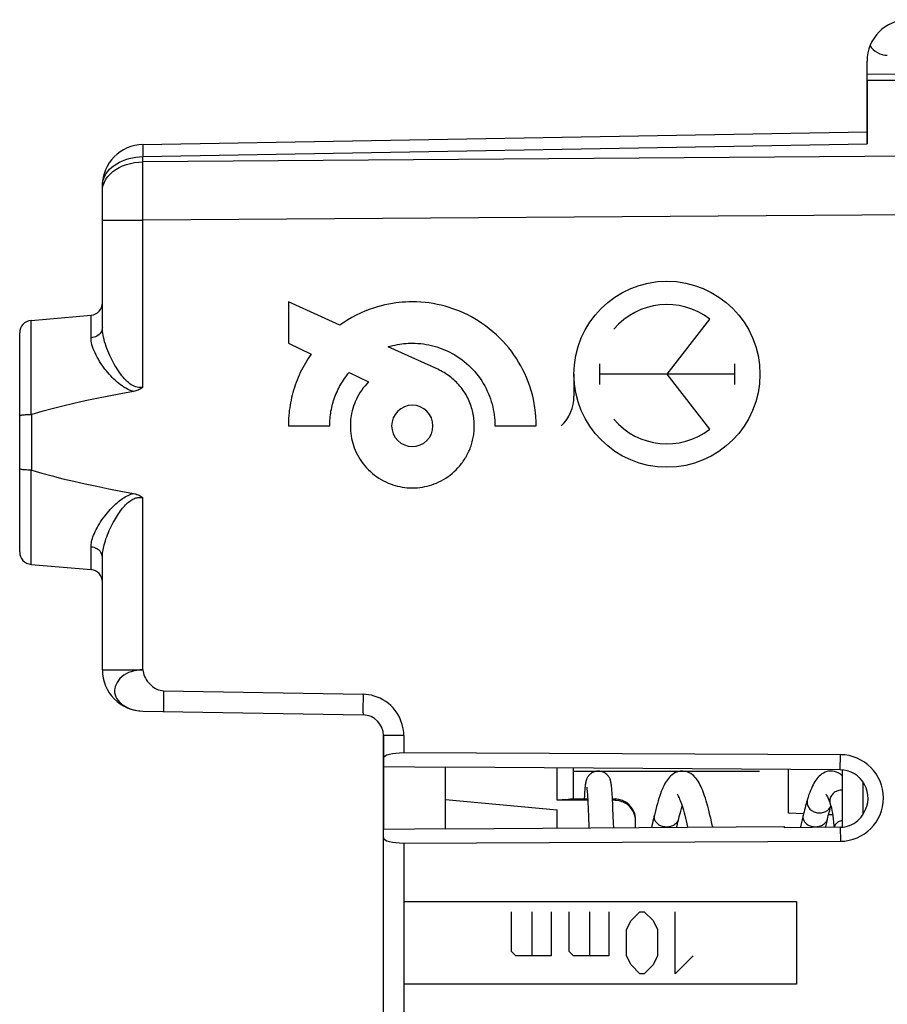
# Model space of a CAD drawing. Units: millimetres. Extents: x -90 to 101, y -24 to 49.
# Drawn here: x 37 to 58, y -1 to 22 of the extents above; entities that cross this region are included whole.
import ezdxf

# ---------------------------------------------------------------- set-up
doc = ezdxf.new("R2010")
doc.units = ezdxf.units.MM
doc.header["$LTSCALE"] = 16.335
doc.layers.get('0').update_dxf_attribs({"linetype": 'CONTINUOUS'})
for name, color, linetype in [('ASSI', 7, 'CONTINUOUS'), ('CURVE', 7, 'CONTINUOUS'), ('DRAFT', 7, 'CONTINUOUS'), ('RACCORDO', 7, 'CONTINUOUS')]:
    doc.layers.add(name, color=color, linetype=linetype)

msp = doc.modelspace()

# ---------------------------------------------------------------- linework, layer by layer
at = {"color": 7, "linetype": 'CONTINUOUS'}
for p, q in [((57.531, 20.85), (57.531, 21.324)), ((57.531, 21.013), (70.531, 20.9)), ((56.931, 4.176), (56.931, 2.795)), ((57.431, 3.893), (57.431, 3.101)), ((50.696, 3.6), (50.693, 3.55)), ((50.699, 3.645), (50.696, 3.6)), ((50.701, 3.673), (50.699, 3.645)), ((50.703, 3.699), (50.701, 3.673)), ((50.705, 3.723), (50.703, 3.699)), ((50.707, 3.746), (50.705, 3.723)), ((50.709, 3.767), (50.707, 3.746)), ((50.755, 3.718), (50.756, 3.704)), ((50.756, 3.704), (50.758, 3.689)), ((50.758, 3.689), (50.759, 3.671)), ((50.759, 3.671), (50.761, 3.652)), ((50.761, 3.652), (50.763, 3.632)), ((50.763, 3.632), (50.765, 3.597)), ((50.765, 3.597), (50.768, 3.558)), ((51.353, 3.765), (51.35, 3.785)), ((51.355, 3.744), (51.353, 3.765)), ((51.357, 3.721), (51.355, 3.744)), ((51.359, 3.696), (51.357, 3.721)), ((51.361, 3.67), (51.359, 3.696)), ((51.364, 3.627), (51.361, 3.67)), ((51.367, 3.579), (51.364, 3.627)), ((51.371, 3.527), (51.367, 3.579)), ((50.693, 3.55), (50.688, 3.48)), ((50.768, 3.558), (50.771, 3.516)), ((50.771, 3.516), (50.773, 3.468)), ((50.773, 3.468), (50.776, 3.417)), ((50.776, 3.417), (50.779, 3.361)), ((50.779, 3.361), (50.783, 3.28)), ((51.375, 3.45), (51.371, 3.527)), ((51.379, 3.365), (51.375, 3.45)), ((51.385, 3.244), (51.379, 3.365)), ((56.643, 3.35), (56.643, 3.35)), ((50.783, 3.28), (50.788, 3.19)), ((50.788, 3.19), (50.792, 3.091)), ((51.392, 3.08), (51.385, 3.244)), ((50.792, 3.091), (50.796, 2.984)), ((50.796, 2.984), (50.801, 2.869)), ((50.801, 2.869), (50.804, 2.777)), ((51.4, 2.893), (51.392, 3.08)), ((51.404, 2.782), (51.4, 2.893))]:
    msp.add_line(p, q, dxfattribs=at)
at = {"color": 250, "linetype": 'CONTINUOUS'}
for p, q in [((43.531, 15.5), (43.531, 14.5)), ((44.78, 14.936), (43.531, 15.5)), ((53.724, 15.081), (52.691, 13.75)), ((43.531, 14.5), (44.082, 14.234)), ((47.147, 13.868), (45.942, 14.412)), ((51.055, 13.998), (51.055, 13.502)), ((54.326, 13.998), (54.326, 13.502)), ((45.003, 13.79), (45.473, 13.564)), ((50.441, 13.75), (50.441, 13.215)), ((54.326, 13.75), (51.055, 13.75)), ((52.691, 13.75), (53.724, 12.419)), ((43.531, 12.5), (44.531, 12.5)), ((48.53, 12.5), (49.53, 12.5)), ((46.322, 1), (55.821, 1)), ((55.821, 1), (55.821, -1)), ((48.929, -0.214), (48.929, 0.75)), ((49.429, -0.321), (49.429, 0.75)), ((49.893, 0.75), (49.893, -0.321)), ((50.322, -0.214), (50.322, 0.75)), ((50.822, -0.321), (50.822, 0.75)), ((51.286, 0.75), (51.286, -0.321)), ((51.821, 0.536), (52.036, 0.75)), ((52.036, 0.75), (52.143, 0.75)), ((52.143, 0.75), (52.357, 0.536)), ((52.893, -0.75), (52.893, 0.75)), ((51.714, 0.321), (51.821, 0.536)), ((52.357, 0.536), (52.464, 0.321)), ((51.714, -0.321), (51.714, 0.321)), ((52.464, 0.321), (52.464, -0.321)), ((49.036, -0.321), (48.929, -0.214)), ((50.429, -0.321), (50.322, -0.214)), ((49.893, -0.321), (49.036, -0.321)), ((51.286, -0.321), (50.429, -0.321)), ((51.821, -0.536), (51.714, -0.321)), ((52.464, -0.321), (52.357, -0.536)), ((53.321, -0.321), (52.893, -0.75)), ((52.036, -0.75), (51.821, -0.536)), ((52.357, -0.536), (52.143, -0.75)), ((52.143, -0.75), (52.036, -0.75)), ((55.821, -1), (46.322, -1))]:
    msp.add_line(p, q, dxfattribs=at)
for points in [[(49.53, 12.5), (49.528, 12.608), (49.522, 12.717), (49.512, 12.825), (49.498, 12.933), (49.481, 13.041), (49.459, 13.148), (49.434, 13.254), (49.405, 13.359), (49.372, 13.463), (49.335, 13.566), (49.294, 13.668), (49.252, 13.764), (49.205, 13.859), (49.156, 13.952), (49.103, 14.043), (49.047, 14.132), (48.989, 14.219), (48.927, 14.304), (48.862, 14.387), (48.794, 14.468), (48.724, 14.546), (48.651, 14.621), (48.568, 14.701), (48.482, 14.778), (48.393, 14.851), (48.302, 14.921), (48.207, 14.988), (48.126, 15.041), (48.044, 15.091), (47.959, 15.138), (47.874, 15.183), (47.786, 15.225), (47.698, 15.264), (47.607, 15.301), (47.514, 15.335), (47.421, 15.366), (47.326, 15.393), (47.231, 15.418), (47.135, 15.439), (47.036, 15.458), (46.937, 15.473), (46.837, 15.485), (46.735, 15.493), (46.633, 15.498), (46.53, 15.5), (46.449, 15.499), (46.369, 15.496), (46.288, 15.49), (46.208, 15.483), (46.129, 15.473), (46.05, 15.462), (45.958, 15.445), (45.866, 15.426), (45.775, 15.404), (45.684, 15.379), (45.595, 15.351), (45.486, 15.313), (45.379, 15.271), (45.273, 15.224), (45.169, 15.174), (45.068, 15.12), (44.97, 15.063), (44.874, 15.001), (44.78, 14.936)], [(45.942, 14.412), (45.998, 14.428), (46.055, 14.443), (46.113, 14.456), (46.171, 14.468), (46.229, 14.477), (46.279, 14.484), (46.328, 14.49), (46.378, 14.494), (46.429, 14.497), (46.48, 14.499), (46.53, 14.5), (46.598, 14.499), (46.665, 14.495), (46.733, 14.49), (46.8, 14.482), (46.867, 14.472), (46.933, 14.459), (46.997, 14.445), (47.061, 14.429), (47.124, 14.41), (47.186, 14.39), (47.248, 14.367), (47.309, 14.343), (47.373, 14.314), (47.436, 14.284), (47.497, 14.251), (47.558, 14.216), (47.618, 14.179), (47.676, 14.139), (47.733, 14.098), (47.788, 14.055), (47.842, 14.01), (47.894, 13.963), (47.944, 13.914), (47.993, 13.864), (48.04, 13.812), (48.085, 13.758), (48.128, 13.703), (48.17, 13.646), (48.209, 13.588), (48.246, 13.528), (48.281, 13.468), (48.314, 13.406), (48.345, 13.343), (48.373, 13.278), (48.398, 13.217), (48.421, 13.154), (48.441, 13.09), (48.46, 13.026), (48.476, 12.962), (48.49, 12.896), (48.502, 12.831), (48.512, 12.765), (48.52, 12.699), (48.526, 12.633), (48.529, 12.566), (48.53, 12.5)], [(44.082, 14.234), (44.046, 14.181), (44.01, 14.127), (43.975, 14.072), (43.942, 14.017), (43.91, 13.96), (43.879, 13.903), (43.849, 13.846), (43.82, 13.788), (43.793, 13.729), (43.767, 13.669), (43.743, 13.609), (43.719, 13.548), (43.697, 13.487), (43.676, 13.426), (43.658, 13.366), (43.64, 13.305), (43.624, 13.245), (43.609, 13.184), (43.596, 13.122), (43.583, 13.061), (43.572, 12.999), (43.563, 12.937), (43.554, 12.875), (43.547, 12.812), (43.541, 12.75), (43.537, 12.688), (43.533, 12.625), (43.532, 12.562), (43.531, 12.5)], [(48.03, 12.5), (48.03, 12.54), (48.028, 12.58), (48.025, 12.621), (48.022, 12.661), (48.017, 12.701), (48.011, 12.741), (48.004, 12.781), (47.996, 12.82), (47.987, 12.86), (47.977, 12.899), (47.965, 12.938), (47.952, 12.978), (47.938, 13.019), (47.923, 13.059), (47.906, 13.098), (47.888, 13.138), (47.87, 13.176), (47.85, 13.214), (47.829, 13.251), (47.807, 13.288), (47.784, 13.324), (47.76, 13.359), (47.735, 13.394), (47.709, 13.427), (47.683, 13.46), (47.655, 13.492), (47.627, 13.524), (47.597, 13.554), (47.567, 13.584), (47.536, 13.613), (47.504, 13.641), (47.471, 13.668), (47.438, 13.694), (47.404, 13.72), (47.369, 13.744), (47.333, 13.767), (47.297, 13.79), (47.26, 13.811), (47.223, 13.831), (47.185, 13.85), (47.146, 13.868)], [(44.531, 12.5), (44.531, 12.544), (44.533, 12.589), (44.535, 12.633), (44.539, 12.678), (44.543, 12.722), (44.548, 12.766), (44.555, 12.81), (44.562, 12.854), (44.571, 12.898), (44.58, 12.942), (44.59, 12.986), (44.602, 13.029), (44.614, 13.072), (44.627, 13.115), (44.641, 13.157), (44.656, 13.199), (44.673, 13.242), (44.69, 13.284), (44.709, 13.327), (44.728, 13.368), (44.749, 13.409), (44.77, 13.45), (44.793, 13.49), (44.816, 13.53), (44.84, 13.569), (44.865, 13.607), (44.891, 13.645), (44.918, 13.683), (44.945, 13.719), (44.973, 13.755), (45.003, 13.79)], [(45.473, 13.564), (45.428, 13.517), (45.386, 13.469), (45.345, 13.419), (45.307, 13.367), (45.271, 13.313), (45.237, 13.258), (45.206, 13.202), (45.176, 13.144), (45.15, 13.085), (45.128, 13.03), (45.108, 12.974), (45.09, 12.918), (45.075, 12.861), (45.062, 12.803), (45.052, 12.753), (45.044, 12.703), (45.038, 12.653), (45.034, 12.602), (45.032, 12.551), (45.031, 12.5), (45.032, 12.439), (45.036, 12.378), (45.042, 12.318), (45.05, 12.258), (45.061, 12.198), (45.074, 12.14), (45.089, 12.083), (45.107, 12.027), (45.127, 11.971), (45.148, 11.916), (45.175, 11.858), (45.204, 11.8), (45.235, 11.744), (45.268, 11.689), (45.304, 11.636), (45.343, 11.584), (45.383, 11.534), (45.425, 11.486), (45.47, 11.439), (45.516, 11.395), (45.565, 11.352), (45.615, 11.312), (45.667, 11.274), (45.72, 11.238), (45.775, 11.204), (45.831, 11.173), (45.888, 11.144), (45.947, 11.118), (46.001, 11.096), (46.057, 11.076), (46.114, 11.059), (46.171, 11.043), (46.228, 11.03), (46.288, 11.02), (46.348, 11.011), (46.409, 11.005), (46.47, 11.001), (46.53, 11), (46.591, 11.001), (46.652, 11.005), (46.713, 11.011), (46.773, 11.02), (46.833, 11.03), (46.89, 11.043), (46.947, 11.059), (47.004, 11.076), (47.059, 11.096), (47.114, 11.118), (47.173, 11.144), (47.23, 11.173), (47.286, 11.204), (47.341, 11.238), (47.394, 11.274), (47.446, 11.312), (47.496, 11.352), (47.544, 11.395), (47.591, 11.439), (47.635, 11.486)], [(46.53, 13), (46.433, 12.99), (46.34, 12.962), (46.254, 12.916), (46.177, 12.854), (46.115, 12.778), (46.069, 12.692), (46.04, 12.599), (46.03, 12.5), (46.04, 12.403), (46.068, 12.309), (46.114, 12.223), (46.177, 12.146), (46.252, 12.085), (46.338, 12.038), (46.432, 12.01), (46.53, 12)], [(46.53, 12), (46.627, 12.01), (46.721, 12.038), (46.807, 12.084), (46.884, 12.146), (46.946, 12.222), (46.992, 12.308), (47.02, 12.401), (47.03, 12.5), (47.021, 12.597), (46.993, 12.691), (46.947, 12.777), (46.884, 12.854), (46.809, 12.915), (46.723, 12.962), (46.629, 12.99), (46.53, 13)], [(47.635, 11.486), (47.658, 11.511), (47.681, 11.537), (47.702, 11.564), (47.723, 11.591), (47.744, 11.618), (47.764, 11.646), (47.783, 11.675), (47.802, 11.703), (47.819, 11.733), (47.837, 11.762), (47.853, 11.792), (47.869, 11.823), (47.884, 11.854), (47.899, 11.885), (47.912, 11.916), (47.926, 11.949), (47.938, 11.982), (47.95, 12.015), (47.961, 12.049), (47.971, 12.083), (47.98, 12.117), (47.989, 12.151), (47.997, 12.185), (48.004, 12.22), (48.01, 12.255), (48.015, 12.29), (48.02, 12.325), (48.024, 12.36), (48.026, 12.395), (48.029, 12.43), (48.03, 12.465), (48.03, 12.5)], [(56.931, 3.693), (56.905, 3.692), (56.879, 3.689), (56.853, 3.684), (56.828, 3.677), (56.804, 3.668), (56.781, 3.657), (56.759, 3.645), (56.738, 3.63), (56.719, 3.615), (56.701, 3.598), (56.685, 3.579), (56.671, 3.559), (56.659, 3.539), (56.649, 3.517), (56.641, 3.495), (56.635, 3.472), (56.632, 3.449), (56.631, 3.426), (56.632, 3.403), (56.635, 3.38), (56.641, 3.357), (56.643, 3.35)], [(56.092, 3.475), (56.085, 3.45), (56.082, 3.427), (56.081, 3.404), (56.082, 3.381), (56.085, 3.358), (56.091, 3.335), (56.099, 3.313), (56.109, 3.292), (56.121, 3.271), (56.135, 3.252), (56.151, 3.233), (56.169, 3.216), (56.188, 3.201), (56.209, 3.187), (56.231, 3.174), (56.254, 3.164), (56.278, 3.155), (56.303, 3.148), (56.329, 3.143), (56.355, 3.14), (56.381, 3.139)], [(56.381, 3.139), (56.407, 3.14), (56.433, 3.143), (56.458, 3.148), (56.483, 3.155), (56.508, 3.164), (56.531, 3.174), (56.553, 3.187), (56.574, 3.201), (56.593, 3.216), (56.611, 3.233), (56.626, 3.252), (56.641, 3.271), (56.653, 3.292), (56.658, 3.302)], [(52.386, 3.084), (52.385, 3.081), (52.382, 3.06), (52.381, 3.04), (52.382, 3.019), (52.385, 2.999), (52.391, 2.978), (52.399, 2.959), (52.409, 2.94), (52.421, 2.921), (52.435, 2.904), (52.451, 2.888), (52.469, 2.872), (52.488, 2.858), (52.509, 2.846), (52.531, 2.835), (52.554, 2.825), (52.578, 2.817), (52.603, 2.811), (52.629, 2.807), (52.655, 2.804), (52.681, 2.803)], [(52.681, 2.803), (52.707, 2.804), (52.733, 2.807), (52.758, 2.811), (52.783, 2.817), (52.808, 2.825), (52.831, 2.835), (52.853, 2.846), (52.874, 2.858), (52.893, 2.872), (52.911, 2.888), (52.926, 2.904), (52.941, 2.921), (52.953, 2.94), (52.963, 2.959), (52.971, 2.978), (52.975, 2.994)], [(55.985, 3.081), (55.982, 3.06), (55.981, 3.04), (55.982, 3.019), (55.985, 2.999), (55.991, 2.978), (55.999, 2.959), (56.009, 2.94), (56.021, 2.921), (56.035, 2.904), (56.051, 2.888), (56.069, 2.872), (56.088, 2.858), (56.109, 2.846), (56.131, 2.835), (56.154, 2.825), (56.178, 2.817), (56.203, 2.811), (56.229, 2.807), (56.255, 2.804), (56.281, 2.803)], [(56.281, 2.803), (56.307, 2.804), (56.333, 2.807), (56.358, 2.811), (56.383, 2.817), (56.408, 2.825), (56.431, 2.835), (56.453, 2.846), (56.474, 2.858), (56.493, 2.872), (56.511, 2.888), (56.526, 2.904), (56.541, 2.921), (56.553, 2.94), (56.563, 2.959), (56.571, 2.978), (56.575, 2.994)], [(56.931, 2.958), (56.928, 2.958), (56.904, 2.951), (56.881, 2.942), (56.859, 2.932), (56.838, 2.921), (56.819, 2.908), (56.801, 2.894), (56.785, 2.879), (56.771, 2.863), (56.759, 2.847), (56.749, 2.83), (56.741, 2.812), (56.735, 2.793), (56.735, 2.791)]]:
    msp.add_lwpolyline(points, dxfattribs=at)
at = {"color": 7, "linetype": 'CONTINUOUS'}
for points in [[(51.031, 4.15), (51.025, 4.15), (50.996, 4.148), (50.968, 4.143), (50.941, 4.136), (50.915, 4.127), (50.891, 4.116), (50.869, 4.103), (50.848, 4.088), (50.829, 4.073), (50.812, 4.056), (50.796, 4.039), (50.783, 4.022), (50.772, 4.005), (50.763, 3.989), (50.755, 3.974), (50.749, 3.961), (50.745, 3.949), (50.741, 3.938), (50.737, 3.928), (50.734, 3.919), (50.732, 3.91), (50.73, 3.902), (50.728, 3.894), (50.726, 3.886), (50.725, 3.878), (50.723, 3.871), (50.722, 3.863), (50.721, 3.855), (50.719, 3.847), (50.718, 3.839), (50.717, 3.831), (50.716, 3.823), (50.715, 3.814), (50.714, 3.806), (50.713, 3.797), (50.712, 3.787), (50.709, 3.767)], [(51.35, 3.785), (51.349, 3.795), (51.348, 3.804), (51.347, 3.813), (51.346, 3.822), (51.345, 3.83), (51.344, 3.838), (51.343, 3.846), (51.341, 3.854), (51.34, 3.862), (51.339, 3.87), (51.337, 3.877), (51.336, 3.885), (51.334, 3.893), (51.332, 3.901), (51.33, 3.909), (51.328, 3.918), (51.325, 3.927), (51.322, 3.937), (51.318, 3.948), (51.313, 3.96), (51.307, 3.973), (51.299, 3.988), (51.29, 4.004), (51.279, 4.02), (51.266, 4.038), (51.251, 4.055), (51.234, 4.072), (51.215, 4.087), (51.194, 4.102), (51.172, 4.115), (51.148, 4.126), (51.122, 4.136), (51.095, 4.143), (51.067, 4.148), (51.039, 4.15), (51.031, 4.15)], [(53.06, 4.15), (53.049, 4.15), (53.008, 4.146), (52.967, 4.138), (52.925, 4.126), (52.885, 4.108), (52.847, 4.087), (52.813, 4.062), (52.781, 4.036), (52.752, 4.006), (52.725, 3.975), (52.7, 3.943), (52.676, 3.908), (52.654, 3.872), (52.633, 3.833), (52.613, 3.793), (52.593, 3.749), (52.573, 3.704), (52.554, 3.655), (52.535, 3.603), (52.516, 3.549), (52.497, 3.491), (52.478, 3.429), (52.459, 3.364), (52.44, 3.296), (52.421, 3.224), (52.402, 3.148), (52.386, 3.084)], [(53.797, 2.799), (53.788, 2.841), (53.769, 2.927), (53.75, 3.009), (53.732, 3.088), (53.713, 3.164), (53.695, 3.236), (53.676, 3.305), (53.658, 3.371), (53.64, 3.433), (53.621, 3.493), (53.603, 3.549), (53.585, 3.602), (53.566, 3.653), (53.547, 3.7), (53.528, 3.746), (53.508, 3.788), (53.488, 3.828), (53.467, 3.867), (53.445, 3.904), (53.422, 3.939), (53.397, 3.972), (53.369, 4.004), (53.339, 4.035), (53.305, 4.063), (53.267, 4.09), (53.225, 4.112), (53.18, 4.13), (53.133, 4.143), (53.083, 4.149), (53.059, 4.15)], [(56.66, 4.15), (56.646, 4.15), (56.603, 4.146), (56.561, 4.137), (56.518, 4.123), (56.477, 4.104), (56.439, 4.081), (56.405, 4.056), (56.373, 4.028), (56.344, 3.998), (56.317, 3.966), (56.292, 3.932), (56.269, 3.897), (56.247, 3.859), (56.226, 3.82), (56.205, 3.778), (56.185, 3.733), (56.166, 3.685), (56.146, 3.635), (56.127, 3.581), (56.107, 3.523), (56.092, 3.475)], [(56.931, 4.041), (56.917, 4.054), (56.879, 4.082), (56.837, 4.107), (56.793, 4.126), (56.747, 4.14), (56.7, 4.148), (56.659, 4.15)], [(50.749, 3.76), (50.749, 3.76), (50.749, 3.761), (50.749, 3.761), (50.749, 3.76), (50.749, 3.759), (50.75, 3.757), (50.75, 3.755), (50.75, 3.752), (50.751, 3.748), (50.751, 3.744), (50.752, 3.74), (50.753, 3.735), (50.753, 3.73), (50.754, 3.724), (50.755, 3.718)], [(52.937, 3.593), (52.938, 3.591), (52.944, 3.583), (52.952, 3.571), (52.961, 3.553), (52.972, 3.531), (52.985, 3.505), (52.998, 3.474), (53.012, 3.439), (53.026, 3.4), (53.041, 3.356), (53.057, 3.309), (53.072, 3.258), (53.089, 3.203), (53.105, 3.144), (53.122, 3.081), (53.139, 3.015), (53.156, 2.945), (53.173, 2.871), (53.19, 2.794)], [(56.536, 3.595), (56.536, 3.595), (56.538, 3.592), (56.543, 3.584), (56.551, 3.572), (56.561, 3.554), (56.572, 3.531), (56.585, 3.504), (56.599, 3.471), (56.614, 3.433), (56.63, 3.39), (56.643, 3.35)], [(56.092, 3.475), (56.082, 3.443), (56.069, 3.4), (56.056, 3.355), (56.044, 3.31), (56.031, 3.263), (56.019, 3.216), (56.007, 3.168), (55.995, 3.119), (55.986, 3.084)], [(56.643, 3.35), (56.656, 3.311), (56.67, 3.258), (56.683, 3.2), (56.695, 3.136), (56.705, 3.067), (56.714, 2.992), (56.722, 2.912), (56.728, 2.827), (56.729, 2.791)], [(52.975, 2.994), (52.99, 3.053), (53.008, 3.121), (53.025, 3.185), (53.042, 3.244), (53.059, 3.299), (53.059, 3.3)], [(56.575, 2.994), (56.584, 3.028), (56.595, 3.073), (56.607, 3.116), (56.618, 3.158), (56.629, 3.198), (56.64, 3.236), (56.651, 3.272), (56.659, 3.298)], [(52.386, 3.084), (52.377, 3.046), (52.365, 2.992), (52.353, 2.938), (52.34, 2.883), (52.328, 2.827), (52.32, 2.788)], [(52.928, 2.793), (52.933, 2.813), (52.944, 2.864), (52.956, 2.913), (52.967, 2.96), (52.975, 2.994)], [(55.986, 3.084), (55.961, 2.974), (55.932, 2.843), (55.92, 2.785)], [(56.528, 2.79), (56.531, 2.806), (56.555, 2.911), (56.575, 2.994)]]:
    msp.add_lwpolyline(points, dxfattribs=at)
msp.add_arc((58.531, 21.324), 1, 90.3333, 180, dxfattribs=at)
msp.add_ellipse((58.031, 21.964), major_axis=(0.355, 0.357), ratio=0.987734, start_param=-3.377508, end_param=-2.370562, dxfattribs=at)
at = {"color": 250, "linetype": 'CONTINUOUS'}
msp.add_ellipse((52.691, 13.75), major_axis=(2.25, 0), ratio=1, dxfattribs=at)
for centre, major_axis, start_param, end_param in [((52.691, 13.75), (0, 1.685), -0.660084, 0.867076), ((49.45, 13.215), (0.991, 0), -0.809307, 0), ((52.691, 13.75), (0, 1.685), -4.008668, -2.481509)]:
    msp.add_ellipse(centre, major_axis=major_axis, ratio=1, start_param=start_param, end_param=end_param, dxfattribs=at)
at = {"layer": 'ASSI', "color": 7, "linetype": 'CONTINUOUS'}
for p, q in [((57.531, 20.85), (57.531, 19.318)), ((67.531, 20.85), (57.531, 20.85)), ((40.013, 19.305), (57.531, 19.611)), ((39.031, 14.876), (39.031, 18.305)), ((37.305, 15.049), (38.757, 15.176)), ((37.031, 9.45), (37.031, 14.75)), ((39.031, 6.601), (39.031, 9.324)), ((37.305, 9.151), (38.757, 9.024)), ((40.013, 5.602), (45.34, 5.509)), ((45.831, -5.009), (45.831, 5.009)), ((56.886, 4.546), (46.322, 4.589)), ((47.331, 4.237), (45.831, 4.25)), ((47.331, 2.752), (47.331, 4.248)), ((56.883, 4.179), (47.331, 4.248)), ((50.431, 3.481), (50.431, 4.225)), ((47.331, 3.464), (50.031, 3.214)), ((50.775, 3.447), (50.033, 3.45)), ((50.431, 3.482), (50.773, 3.48)), ((51.374, 3.476), (51.434, 3.476)), ((51.434, 3.443), (51.375, 3.444)), ((50.031, 2.772), (50.031, 3.214)), ((51.931, 2.938), (51.928, 2.992)), ((51.931, 2.785), (51.931, 2.938)), ((45.831, 2.75), (47.331, 2.763)), ((47.331, 2.752), (55.531, 2.811)), ((55.531, 2.782), (55.531, 2.811)), ((56.883, 2.793), (55.531, 2.782)), ((46.322, 2.411), (56.886, 2.454))]:
    msp.add_line(p, q, dxfattribs=at)
at = {"layer": 'ASSI', "color": 250, "linetype": 'CONTINUOUS'}
for p, q in [((40.013, 19.012), (57.531, 19.318)), ((40.012, 19.124), (40.013, 19.012)), ((67.531, 19.086), (40.013, 18.887)), ((40.013, 18.887), (40.013, 19.012)), ((40.013, 18.69), (40.013, 18.887)), ((40.012, 18.473), (40.013, 18.69)), ((40.012, 18.238), (40.012, 18.473)), ((40.012, 17.99), (40.012, 18.238)), ((40.013, 17.734), (40.012, 17.99)), ((40.013, 17.473), (40.013, 17.734)), ((67.531, 17.672), (40.013, 17.473)), ((39.031, 17.473), (40.013, 17.473)), ((40.013, 13.438), (40.013, 17.473)), ((37.305, 12.771), (37.305, 15.049)), ((38.757, 14.63), (38.757, 15.176)), ((37.326, 11.426), (37.326, 12.774)), ((37.305, 9.151), (37.305, 11.429)), ((40.013, 6.601), (40.013, 10.762)), ((38.757, 9.024), (38.757, 9.57)), ((39.031, 6.601), (40.013, 6.601)), ((40.511, 5.963), (40.51, 5.843)), ((40.513, 6.093), (40.511, 5.963)), ((40.513, 6.093), (45.34, 6.008)), ((40.51, 5.843), (40.51, 5.758)), ((40.51, 5.758), (40.51, 5.704)), ((45.337, 5.854), (45.336, 5.759)), ((45.336, 5.759), (45.336, 5.674)), ((39.732, 5.648), (39.799, 5.629)), ((39.799, 5.629), (39.869, 5.615)), ((40.51, 5.704), (40.51, 5.674)), ((40.51, 5.674), (40.51, 5.647)), ((46.322, 5.009), (45.831, 5.009)), ((46.322, 5.009), (46.322, 4.589)), ((56.883, 4.179), (56.886, 4.546)), ((50.033, 3.45), (50.033, 4.228)), ((51.434, 3.476), (51.434, 3.443)), ((56.883, 2.793), (56.886, 2.454)), ((46.322, 2.411), (46.322, -2.411))]:
    msp.add_line(p, q, dxfattribs=at)
for points in [[(40.013, 19.305), (40.013, 19.301), (40.012, 19.29), (40.012, 19.271), (40.012, 19.245), (40.012, 19.212), (40.012, 19.124)], [(39.031, 18.305), (39.035, 18.366), (39.046, 18.426), (39.064, 18.486), (39.09, 18.544), (39.122, 18.601), (39.162, 18.655), (39.207, 18.707), (39.259, 18.755), (39.317, 18.801), (39.38, 18.842), (39.448, 18.88), (39.521, 18.913), (39.597, 18.942), (39.676, 18.966), (39.758, 18.986), (39.842, 19), (39.927, 19.009), (40.013, 19.012)], [(39.052, 18.325), (39.079, 18.396), (39.115, 18.464), (39.162, 18.53), (39.218, 18.591), (39.282, 18.649), (39.355, 18.701), (39.435, 18.747), (39.521, 18.788), (39.612, 18.822), (39.709, 18.849), (39.808, 18.869), (39.91, 18.882), (40.013, 18.887)], [(39.031, 18.18), (39.036, 18.253), (39.052, 18.325)], [(39.031, 14.876), (39.029, 14.845), (39.022, 14.815), (39.01, 14.786), (38.995, 14.759), (38.975, 14.733), (38.952, 14.709), (38.925, 14.688), (38.896, 14.669), (38.864, 14.654), (38.829, 14.643), (38.794, 14.634), (38.757, 14.63)], [(40.013, 13.438), (39.981, 13.431), (39.948, 13.429), (39.913, 13.43), (39.877, 13.435), (39.841, 13.444), (39.804, 13.457), (39.768, 13.474), (39.732, 13.495), (39.697, 13.519), (39.663, 13.546), (39.63, 13.576), (39.598, 13.607), (39.566, 13.641), (39.535, 13.676), (39.505, 13.713), (39.475, 13.752), (39.446, 13.792), (39.418, 13.833), (39.39, 13.876), (39.363, 13.919), (39.336, 13.964), (39.31, 14.01), (39.285, 14.056), (39.26, 14.104), (39.235, 14.154), (39.211, 14.206), (39.187, 14.258), (39.164, 14.312), (39.142, 14.368), (39.122, 14.423), (39.103, 14.479), (39.086, 14.535), (39.071, 14.589), (39.059, 14.642), (39.048, 14.694), (39.04, 14.743), (39.035, 14.79), (39.032, 14.834), (39.031, 14.876)], [(39.785, 13.334), (39.736, 13.348), (39.689, 13.366), (39.642, 13.387), (39.597, 13.41), (39.553, 13.437), (39.51, 13.465), (39.468, 13.495), (39.427, 13.527), (39.387, 13.561), (39.347, 13.596), (39.309, 13.633), (39.271, 13.67), (39.234, 13.709), (39.198, 13.749), (39.163, 13.79), (39.128, 13.832), (39.094, 13.875), (39.061, 13.919), (39.029, 13.965), (38.996, 14.012), (38.965, 14.06), (38.935, 14.11), (38.906, 14.161), (38.879, 14.212), (38.854, 14.263), (38.831, 14.315), (38.811, 14.365), (38.794, 14.414), (38.78, 14.462), (38.77, 14.508), (38.762, 14.551), (38.758, 14.591), (38.757, 14.63)], [(38.757, 9.57), (38.757, 9.599), (38.76, 9.63), (38.765, 9.662), (38.771, 9.697), (38.78, 9.735), (38.79, 9.774), (38.804, 9.814), (38.819, 9.857), (38.837, 9.9), (38.857, 9.945), (38.88, 9.991), (38.905, 10.037), (38.931, 10.084), (38.96, 10.131), (38.99, 10.178), (39.021, 10.224), (39.054, 10.271), (39.087, 10.315), (39.121, 10.359), (39.155, 10.401), (39.189, 10.441), (39.223, 10.479), (39.257, 10.515), (39.29, 10.549), (39.324, 10.582), (39.356, 10.612), (39.389, 10.641), (39.422, 10.669), (39.454, 10.694), (39.487, 10.719), (39.519, 10.742), (39.552, 10.763), (39.585, 10.783), (39.619, 10.801), (39.653, 10.818), (39.686, 10.833), (39.719, 10.846), (39.752, 10.857), (39.784, 10.866)], [(39.031, 9.324), (39.031, 9.355), (39.033, 9.387), (39.036, 9.422), (39.041, 9.459), (39.047, 9.499), (39.055, 9.54), (39.064, 9.583), (39.076, 9.627), (39.089, 9.673), (39.103, 9.721), (39.119, 9.769), (39.137, 9.818), (39.156, 9.868), (39.177, 9.918), (39.199, 9.968), (39.222, 10.018), (39.246, 10.068), (39.27, 10.116), (39.295, 10.163), (39.321, 10.209), (39.346, 10.253), (39.371, 10.295), (39.397, 10.335), (39.422, 10.373), (39.447, 10.409), (39.471, 10.443), (39.496, 10.475), (39.52, 10.506), (39.545, 10.535), (39.569, 10.562), (39.593, 10.588), (39.617, 10.612), (39.642, 10.635), (39.667, 10.657), (39.692, 10.677), (39.717, 10.695), (39.741, 10.711), (39.766, 10.725), (39.79, 10.737), (39.815, 10.748), (39.84, 10.756), (39.865, 10.763), (39.891, 10.768), (39.917, 10.77), (39.942, 10.771), (39.966, 10.77), (39.99, 10.767), (40.013, 10.762)], [(39.031, 9.324), (39.029, 9.355), (39.022, 9.385), (39.01, 9.414), (38.995, 9.441), (38.975, 9.467), (38.952, 9.491), (38.925, 9.512), (38.896, 9.53), (38.864, 9.546), (38.829, 9.557), (38.794, 9.566), (38.757, 9.57)], [(40.013, 6.601), (39.94, 6.596), (39.869, 6.587), (39.799, 6.573), (39.731, 6.555), (39.666, 6.532), (39.606, 6.503), (39.551, 6.469), (39.501, 6.43), (39.457, 6.388), (39.42, 6.343), (39.389, 6.296), (39.364, 6.247), (39.344, 6.199), (39.33, 6.151), (39.324, 6.101), (39.327, 6.05), (39.338, 5.999), (39.357, 5.949), (39.383, 5.901), (39.416, 5.855), (39.455, 5.811), (39.5, 5.771), (39.551, 5.734), (39.606, 5.701), (39.667, 5.673), (39.732, 5.648)], [(40.013, 6.601), (40.018, 6.56), (40.025, 6.52), (40.037, 6.48), (40.052, 6.44), (40.071, 6.4), (40.093, 6.362), (40.118, 6.326), (40.146, 6.291), (40.176, 6.258), (40.208, 6.227), (40.242, 6.198), (40.278, 6.173), (40.315, 6.15), (40.353, 6.131), (40.392, 6.115), (40.432, 6.104), (40.472, 6.096), (40.513, 6.093)], [(45.34, 6.008), (45.339, 5.956), (45.337, 5.854)], [(46.322, 5.009), (46.321, 5.073), (46.314, 5.139), (46.302, 5.206), (46.286, 5.275), (46.263, 5.346), (46.235, 5.416), (46.201, 5.484), (46.161, 5.552), (46.116, 5.616), (46.066, 5.677), (46.01, 5.734), (45.95, 5.787), (45.887, 5.834), (45.82, 5.876), (45.751, 5.912), (45.682, 5.942), (45.61, 5.966), (45.54, 5.985), (45.472, 5.998), (45.405, 6.006), (45.34, 6.008)], [(39.869, 5.615), (39.94, 5.606), (40.013, 5.602)], [(40.51, 5.647), (40.51, 5.636), (40.511, 5.626), (40.511, 5.617), (40.511, 5.61), (40.512, 5.604), (40.512, 5.599), (40.512, 5.596), (40.513, 5.594), (40.513, 5.593)], [(45.336, 5.674), (45.336, 5.637), (45.336, 5.604), (45.336, 5.576), (45.337, 5.552), (45.337, 5.533), (45.338, 5.52), (45.339, 5.511), (45.34, 5.509)]]:
    msp.add_lwpolyline(points, dxfattribs=at)
at = {"layer": 'ASSI', "color": 7, "linetype": 'CONTINUOUS'}
for points in [[(40.013, 13.438), (39.992, 13.422), (39.969, 13.406), (39.946, 13.392), (39.921, 13.379), (39.895, 13.367), (39.868, 13.356), (39.841, 13.347), (39.813, 13.34), (39.785, 13.334)], [(39.785, 13.334), (39.481, 13.277), (39.185, 13.22), (38.897, 13.161), (38.615, 13.102), (38.342, 13.041), (38.076, 12.978), (37.818, 12.912), (37.568, 12.844), (37.323, 12.773)], [(37.305, 12.771), (37.268, 12.77), (37.232, 12.769), (37.198, 12.767), (37.166, 12.765), (37.136, 12.763), (37.109, 12.76), (37.086, 12.756), (37.067, 12.752), (37.051, 12.748), (37.04, 12.744), (37.033, 12.74), (37.031, 12.735)], [(37.305, 12.771), (37.307, 12.771), (37.309, 12.771), (37.312, 12.771), (37.314, 12.772), (37.316, 12.772), (37.319, 12.772), (37.321, 12.773), (37.323, 12.773)], [(37.305, 11.429), (37.268, 11.43), (37.232, 11.431), (37.198, 11.433), (37.166, 11.435), (37.136, 11.437), (37.109, 11.44), (37.086, 11.444), (37.067, 11.448), (37.051, 11.452), (37.04, 11.456), (37.033, 11.46), (37.031, 11.465)], [(37.305, 11.429), (37.307, 11.429), (37.309, 11.429), (37.312, 11.429), (37.314, 11.428), (37.316, 11.428), (37.319, 11.428), (37.321, 11.427), (37.323, 11.427), (37.568, 11.356)], [(37.568, 11.356), (37.818, 11.288), (38.076, 11.222), (38.342, 11.159), (38.615, 11.098), (38.896, 11.039), (39.185, 10.98), (39.481, 10.923), (39.784, 10.866)], [(39.784, 10.866), (39.813, 10.86), (39.841, 10.853), (39.868, 10.844), (39.895, 10.833), (39.921, 10.821), (39.946, 10.808), (39.97, 10.794), (39.992, 10.778), (40.013, 10.762)], [(50.431, 3.481), (50.429, 3.48), (50.422, 3.478), (50.411, 3.476), (50.396, 3.473), (50.377, 3.471), (50.355, 3.468), (50.329, 3.465), (50.299, 3.462), (50.267, 3.459), (50.232, 3.457), (50.195, 3.454), (50.156, 3.452), (50.116, 3.451), (50.075, 3.451), (50.033, 3.45)], [(51.928, 2.992), (51.92, 3.044), (51.907, 3.094), (51.888, 3.143), (51.864, 3.191), (51.835, 3.235), (51.803, 3.276), (51.766, 3.314), (51.726, 3.347), (51.682, 3.375), (51.635, 3.399), (51.586, 3.419), (51.537, 3.432), (51.486, 3.44), (51.434, 3.443)], [(56.883, 2.793), (56.942, 2.796), (56.999, 2.804), (57.055, 2.817), (57.11, 2.835), (57.164, 2.858), (57.215, 2.886), (57.263, 2.918), (57.309, 2.955), (57.35, 2.995), (57.388, 3.039), (57.423, 3.087), (57.453, 3.138)]]:
    msp.add_lwpolyline(points, dxfattribs=at)
for centre, radius, start, end in [((40.031, 18.305), 1, 91, 180), ((38.731, 15.475), 0.3, 275, 359.9997), ((37.331, 14.75), 0.3, 95, 180), ((37.331, 9.45), 0.3, 180, 265), ((38.731, 8.725), 0.3, 0.0003, 85), ((40.031, 6.601), 1, 180, 269), ((45.331, 5.009), 0.5, 0, 89), ((51.431, 2.976), 0.5, 5.9778, 89.6667)]:
    msp.add_arc(centre, radius, start, end, dxfattribs=at)
for centre, major_axis, ratio, start_param, end_param in [((46.331, 4.455), (0.5, -0.005), 0.267937, 1.590769, 3.144112), ((56.882, 3.5), (1.046, 0), 0.999989, -1.566747, 1.566747), ((56.878, 3.5), (0.679, 0), 0.999999, -0.561861, 1.563629), ((46.331, 2.545), (0.5, 0.005), 0.267937, 3.139074, 4.692417)]:
    msp.add_ellipse(centre, major_axis=major_axis, ratio=ratio, start_param=start_param, end_param=end_param, dxfattribs=at)
at = {"layer": 'CURVE', "color": 250, "linetype": 'CONTINUOUS'}
msp.add_line((50.431, 4.15), (54.931, 4.15), dxfattribs=at)
at = {"layer": 'DRAFT', "color": 7, "linetype": 'CONTINUOUS'}
for p, q in [((67.531, 20.85), (57.531, 20.85)), ((37.305, 15.049), (38.757, 15.176)), ((37.305, 9.151), (38.757, 9.024)), ((45.831, 4.25), (45.831, 2.75)), ((47.331, 4.237), (45.831, 4.25)), ((47.331, 2.752), (47.331, 4.248)), ((56.883, 4.179), (47.331, 4.248)), ((55.631, 3.129), (55.631, 4.188)), ((47.331, 3.464), (50.031, 3.214)), ((50.431, 3.482), (50.773, 3.48)), ((51.374, 3.476), (51.434, 3.476)), ((50.031, 2.772), (50.031, 3.214)), ((55.994, 3.117), (55.631, 3.129)), ((56.701, 3.092), (56.601, 3.095)), ((45.831, 2.75), (47.331, 2.763)), ((47.331, 2.752), (55.531, 2.811)), ((55.531, 2.782), (55.531, 2.811)), ((56.883, 2.793), (55.531, 2.782))]:
    msp.add_line(p, q, dxfattribs=at)
at = {"layer": 'DRAFT', "color": 250, "linetype": 'CONTINUOUS'}
for p, q in [((56.883, 4.179), (56.886, 4.546)), ((56.883, 2.793), (56.886, 2.454))]:
    msp.add_line(p, q, dxfattribs=at)
at = {"layer": 'DRAFT', "color": 7, "linetype": 'CONTINUOUS'}
msp.add_lwpolyline([(56.883, 2.793), (56.942, 2.796), (56.999, 2.804), (57.055, 2.817), (57.11, 2.835), (57.164, 2.858), (57.215, 2.886), (57.263, 2.918), (57.309, 2.955), (57.35, 2.995), (57.388, 3.039), (57.423, 3.087), (57.453, 3.138)], dxfattribs=at)
for centre, major_axis, ratio, start_param, end_param in [((56.882, 3.5), (1.046, 0), 0.999989, -1.566747, 1.566747), ((56.878, 3.5), (0.679, 0), 0.999999, -0.561861, 1.563629)]:
    msp.add_ellipse(centre, major_axis=major_axis, ratio=ratio, start_param=start_param, end_param=end_param, dxfattribs=at)
at = {"layer": 'RACCORDO', "color": 7, "linetype": 'CONTINUOUS'}
for p, q in [((57.531, 19.318), (57.531, 21.013)), ((40.013, 19.305), (57.531, 19.611)), ((39.031, 14.876), (39.031, 18.305)), ((37.031, 9.45), (37.031, 14.75)), ((39.031, 6.601), (39.031, 9.324)), ((40.013, 5.602), (45.34, 5.509)), ((45.831, 5.009), (45.831, 4.25)), ((56.886, 4.546), (46.322, 4.589)), ((50.431, 3.481), (50.431, 4.225)), ((50.775, 3.447), (50.033, 3.45)), ((51.434, 3.443), (51.375, 3.444)), ((51.931, 2.938), (51.928, 2.992)), ((51.931, 2.785), (51.931, 2.938)), ((45.831, -2.75), (45.831, 2.75)), ((46.322, 2.411), (56.886, 2.454))]:
    msp.add_line(p, q, dxfattribs=at)
at = {"layer": 'RACCORDO', "color": 250, "linetype": 'CONTINUOUS'}
for p, q in [((40.013, 19.012), (57.531, 19.318)), ((40.012, 19.124), (40.013, 19.012)), ((67.531, 19.086), (40.013, 18.887)), ((40.013, 18.887), (40.013, 19.012)), ((40.013, 18.69), (40.013, 18.887)), ((40.012, 18.473), (40.013, 18.69)), ((40.012, 18.238), (40.012, 18.473)), ((40.012, 17.99), (40.012, 18.238)), ((40.013, 17.734), (40.012, 17.99)), ((40.013, 17.473), (40.013, 17.734)), ((67.531, 17.672), (40.013, 17.473)), ((39.031, 17.473), (40.013, 17.473)), ((40.013, 13.438), (40.013, 17.473)), ((37.305, 12.771), (37.305, 15.049)), ((38.757, 14.63), (38.757, 15.176)), ((37.326, 11.426), (37.326, 12.774)), ((37.305, 9.151), (37.305, 11.429)), ((40.013, 6.601), (40.013, 10.762)), ((38.757, 9.024), (38.757, 9.57)), ((39.031, 6.601), (40.013, 6.601)), ((40.511, 5.963), (40.51, 5.843)), ((40.513, 6.093), (40.511, 5.963)), ((40.513, 6.093), (45.34, 6.008)), ((40.51, 5.843), (40.51, 5.758)), ((40.51, 5.758), (40.51, 5.704)), ((45.337, 5.854), (45.336, 5.759)), ((45.336, 5.759), (45.336, 5.674)), ((39.732, 5.648), (39.799, 5.629)), ((39.799, 5.629), (39.869, 5.615)), ((40.51, 5.704), (40.51, 5.674)), ((40.51, 5.674), (40.51, 5.647)), ((46.322, 5.009), (45.831, 5.009)), ((46.322, 5.009), (46.322, 4.589)), ((50.033, 3.45), (50.033, 4.228)), ((51.434, 3.476), (51.434, 3.443)), ((46.322, 2.411), (46.322, -2.411))]:
    msp.add_line(p, q, dxfattribs=at)
for points in [[(40.013, 19.305), (40.013, 19.301), (40.012, 19.29), (40.012, 19.271), (40.012, 19.245), (40.012, 19.212), (40.012, 19.124)], [(39.031, 18.305), (39.035, 18.366), (39.046, 18.426), (39.064, 18.486), (39.09, 18.544), (39.122, 18.601), (39.162, 18.655), (39.207, 18.707), (39.259, 18.755), (39.317, 18.801), (39.38, 18.842), (39.448, 18.88), (39.521, 18.913), (39.597, 18.942), (39.676, 18.966), (39.758, 18.986), (39.842, 19), (39.927, 19.009), (40.013, 19.012)], [(39.052, 18.325), (39.079, 18.396), (39.115, 18.464), (39.162, 18.53), (39.218, 18.591), (39.282, 18.649), (39.355, 18.701), (39.435, 18.747), (39.521, 18.788), (39.612, 18.822), (39.709, 18.849), (39.808, 18.869), (39.91, 18.882), (40.013, 18.887)], [(39.031, 18.18), (39.036, 18.253), (39.052, 18.325)], [(39.031, 14.876), (39.029, 14.845), (39.022, 14.815), (39.01, 14.786), (38.995, 14.759), (38.975, 14.733), (38.952, 14.709), (38.925, 14.688), (38.896, 14.669), (38.864, 14.654), (38.829, 14.643), (38.794, 14.634), (38.757, 14.63)], [(40.013, 13.438), (39.981, 13.431), (39.948, 13.429), (39.913, 13.43), (39.877, 13.435), (39.841, 13.444), (39.804, 13.457), (39.768, 13.474), (39.732, 13.495), (39.697, 13.519), (39.663, 13.546), (39.63, 13.576), (39.598, 13.607), (39.566, 13.641), (39.535, 13.676), (39.505, 13.713), (39.475, 13.752), (39.446, 13.792), (39.418, 13.833), (39.39, 13.876), (39.363, 13.919), (39.336, 13.964), (39.31, 14.01), (39.285, 14.056), (39.26, 14.104), (39.235, 14.154), (39.211, 14.206), (39.187, 14.258), (39.164, 14.312), (39.142, 14.368), (39.122, 14.423), (39.103, 14.479), (39.086, 14.535), (39.071, 14.589), (39.059, 14.642), (39.048, 14.694), (39.04, 14.743), (39.035, 14.79), (39.032, 14.834), (39.031, 14.876)], [(39.785, 13.334), (39.736, 13.348), (39.689, 13.366), (39.642, 13.387), (39.597, 13.41), (39.553, 13.437), (39.51, 13.465), (39.468, 13.495), (39.427, 13.527), (39.387, 13.561), (39.347, 13.596), (39.309, 13.633), (39.271, 13.67), (39.234, 13.709), (39.198, 13.749), (39.163, 13.79), (39.128, 13.832), (39.094, 13.875), (39.061, 13.919), (39.029, 13.965), (38.996, 14.012), (38.965, 14.06), (38.935, 14.11), (38.906, 14.161), (38.879, 14.212), (38.854, 14.263), (38.831, 14.315), (38.811, 14.365), (38.794, 14.414), (38.78, 14.462), (38.77, 14.508), (38.762, 14.551), (38.758, 14.591), (38.757, 14.63)], [(38.757, 9.57), (38.757, 9.599), (38.76, 9.63), (38.765, 9.662), (38.771, 9.697), (38.78, 9.735), (38.79, 9.774), (38.804, 9.814), (38.819, 9.857), (38.837, 9.9), (38.857, 9.945), (38.88, 9.991), (38.905, 10.037), (38.931, 10.084), (38.96, 10.131), (38.99, 10.178), (39.021, 10.224), (39.054, 10.271), (39.087, 10.315), (39.121, 10.359), (39.155, 10.401), (39.189, 10.441), (39.223, 10.479), (39.257, 10.515), (39.29, 10.549), (39.324, 10.582), (39.356, 10.612), (39.389, 10.641), (39.422, 10.669), (39.454, 10.694), (39.487, 10.719), (39.519, 10.742), (39.552, 10.763), (39.585, 10.783), (39.619, 10.801), (39.653, 10.818), (39.686, 10.833), (39.719, 10.846), (39.752, 10.857), (39.784, 10.866)], [(39.031, 9.324), (39.031, 9.355), (39.033, 9.387), (39.036, 9.422), (39.041, 9.459), (39.047, 9.499), (39.055, 9.54), (39.064, 9.583), (39.076, 9.627), (39.089, 9.673), (39.103, 9.721), (39.119, 9.769), (39.137, 9.818), (39.156, 9.868), (39.177, 9.918), (39.199, 9.968), (39.222, 10.018), (39.246, 10.068), (39.27, 10.116), (39.295, 10.163), (39.321, 10.209), (39.346, 10.253), (39.371, 10.295), (39.397, 10.335), (39.422, 10.373), (39.447, 10.409), (39.471, 10.443), (39.496, 10.475), (39.52, 10.506), (39.545, 10.535), (39.569, 10.562), (39.593, 10.588), (39.617, 10.612), (39.642, 10.635), (39.667, 10.657), (39.692, 10.677), (39.717, 10.695), (39.741, 10.711), (39.766, 10.725), (39.79, 10.737), (39.815, 10.748), (39.84, 10.756), (39.865, 10.763), (39.891, 10.768), (39.917, 10.77), (39.942, 10.771), (39.966, 10.77), (39.99, 10.767), (40.013, 10.762)], [(39.031, 9.324), (39.029, 9.355), (39.022, 9.385), (39.01, 9.414), (38.995, 9.441), (38.975, 9.467), (38.952, 9.491), (38.925, 9.512), (38.896, 9.53), (38.864, 9.546), (38.829, 9.557), (38.794, 9.566), (38.757, 9.57)], [(40.013, 6.601), (39.94, 6.596), (39.869, 6.587), (39.799, 6.573), (39.731, 6.555), (39.666, 6.532), (39.606, 6.503), (39.551, 6.469), (39.501, 6.43), (39.457, 6.388), (39.42, 6.343), (39.389, 6.296), (39.364, 6.247), (39.344, 6.199), (39.33, 6.151), (39.324, 6.101), (39.327, 6.05), (39.338, 5.999), (39.357, 5.949), (39.383, 5.901), (39.416, 5.855), (39.455, 5.811), (39.5, 5.771), (39.551, 5.734), (39.606, 5.701), (39.667, 5.673), (39.732, 5.648)], [(40.013, 6.601), (40.018, 6.56), (40.025, 6.52), (40.037, 6.48), (40.052, 6.44), (40.071, 6.4), (40.093, 6.362), (40.118, 6.326), (40.146, 6.291), (40.176, 6.258), (40.208, 6.227), (40.242, 6.198), (40.278, 6.173), (40.315, 6.15), (40.353, 6.131), (40.392, 6.115), (40.432, 6.104), (40.472, 6.096), (40.513, 6.093)], [(45.34, 6.008), (45.339, 5.956), (45.337, 5.854)], [(46.322, 5.009), (46.321, 5.073), (46.314, 5.139), (46.302, 5.206), (46.286, 5.275), (46.263, 5.346), (46.235, 5.416), (46.201, 5.484), (46.161, 5.552), (46.116, 5.616), (46.066, 5.677), (46.01, 5.734), (45.95, 5.787), (45.887, 5.834), (45.82, 5.876), (45.751, 5.912), (45.682, 5.942), (45.61, 5.966), (45.54, 5.985), (45.472, 5.998), (45.405, 6.006), (45.34, 6.008)], [(39.869, 5.615), (39.94, 5.606), (40.013, 5.602)], [(40.51, 5.647), (40.51, 5.636), (40.511, 5.626), (40.511, 5.617), (40.511, 5.61), (40.512, 5.604), (40.512, 5.599), (40.512, 5.596), (40.513, 5.594), (40.513, 5.593)], [(45.336, 5.674), (45.336, 5.637), (45.336, 5.604), (45.336, 5.576), (45.337, 5.552), (45.337, 5.533), (45.338, 5.52), (45.339, 5.511), (45.34, 5.509)]]:
    msp.add_lwpolyline(points, dxfattribs=at)
at = {"layer": 'RACCORDO', "color": 7, "linetype": 'CONTINUOUS'}
for points in [[(40.013, 13.438), (39.992, 13.422), (39.969, 13.406), (39.946, 13.392), (39.921, 13.379), (39.895, 13.367), (39.868, 13.356), (39.841, 13.347), (39.813, 13.34), (39.785, 13.334)], [(39.785, 13.334), (39.481, 13.277), (39.185, 13.22), (38.897, 13.161), (38.615, 13.102), (38.342, 13.041), (38.076, 12.978), (37.818, 12.912), (37.568, 12.844), (37.323, 12.773)], [(37.305, 12.771), (37.268, 12.77), (37.232, 12.769), (37.198, 12.767), (37.166, 12.765), (37.136, 12.763), (37.109, 12.76), (37.086, 12.756), (37.067, 12.752), (37.051, 12.748), (37.04, 12.744), (37.033, 12.74), (37.031, 12.735)], [(37.305, 12.771), (37.307, 12.771), (37.309, 12.771), (37.312, 12.771), (37.314, 12.772), (37.316, 12.772), (37.319, 12.772), (37.321, 12.773), (37.323, 12.773)], [(37.305, 11.429), (37.268, 11.43), (37.232, 11.431), (37.198, 11.433), (37.166, 11.435), (37.136, 11.437), (37.109, 11.44), (37.086, 11.444), (37.067, 11.448), (37.051, 11.452), (37.04, 11.456), (37.033, 11.46), (37.031, 11.465)], [(37.305, 11.429), (37.307, 11.429), (37.309, 11.429), (37.312, 11.429), (37.314, 11.428), (37.316, 11.428), (37.319, 11.428), (37.321, 11.427), (37.323, 11.427), (37.568, 11.356)], [(37.568, 11.356), (37.818, 11.288), (38.076, 11.222), (38.342, 11.159), (38.615, 11.098), (38.896, 11.039), (39.185, 10.98), (39.481, 10.923), (39.784, 10.866)], [(39.784, 10.866), (39.813, 10.86), (39.841, 10.853), (39.868, 10.844), (39.895, 10.833), (39.921, 10.821), (39.946, 10.808), (39.97, 10.794), (39.992, 10.778), (40.013, 10.762)], [(50.431, 3.481), (50.429, 3.48), (50.422, 3.478), (50.411, 3.476), (50.396, 3.473), (50.377, 3.471), (50.355, 3.468), (50.329, 3.465), (50.299, 3.462), (50.267, 3.459), (50.232, 3.457), (50.195, 3.454), (50.156, 3.452), (50.116, 3.451), (50.075, 3.451), (50.033, 3.45)], [(51.928, 2.992), (51.92, 3.044), (51.907, 3.094), (51.888, 3.143), (51.864, 3.191), (51.835, 3.235), (51.803, 3.276), (51.766, 3.314), (51.726, 3.347), (51.682, 3.375), (51.635, 3.399), (51.586, 3.419), (51.537, 3.432), (51.486, 3.44), (51.434, 3.443)]]:
    msp.add_lwpolyline(points, dxfattribs=at)
for centre, radius, start, end in [((40.031, 18.305), 1, 91, 180), ((38.731, 15.475), 0.3, 275, 359.9997), ((37.331, 14.75), 0.3, 95, 180), ((37.331, 9.45), 0.3, 180, 265), ((38.731, 8.725), 0.3, 0.0003, 85), ((40.031, 6.601), 1, 180, 269), ((45.331, 5.009), 0.5, 0, 89), ((51.431, 2.976), 0.5, 5.9778, 89.6667)]:
    msp.add_arc(centre, radius, start, end, dxfattribs=at)
for centre, major_axis, start_param, end_param in [((46.331, 4.455), (0.5, -0.005), 1.590769, 3.144112), ((46.331, 2.545), (0.5, 0.005), 3.139074, 4.692417)]:
    msp.add_ellipse(centre, major_axis=major_axis, ratio=0.267937, start_param=start_param, end_param=end_param, dxfattribs=at)

doc.saveas('drawing.dxf')
